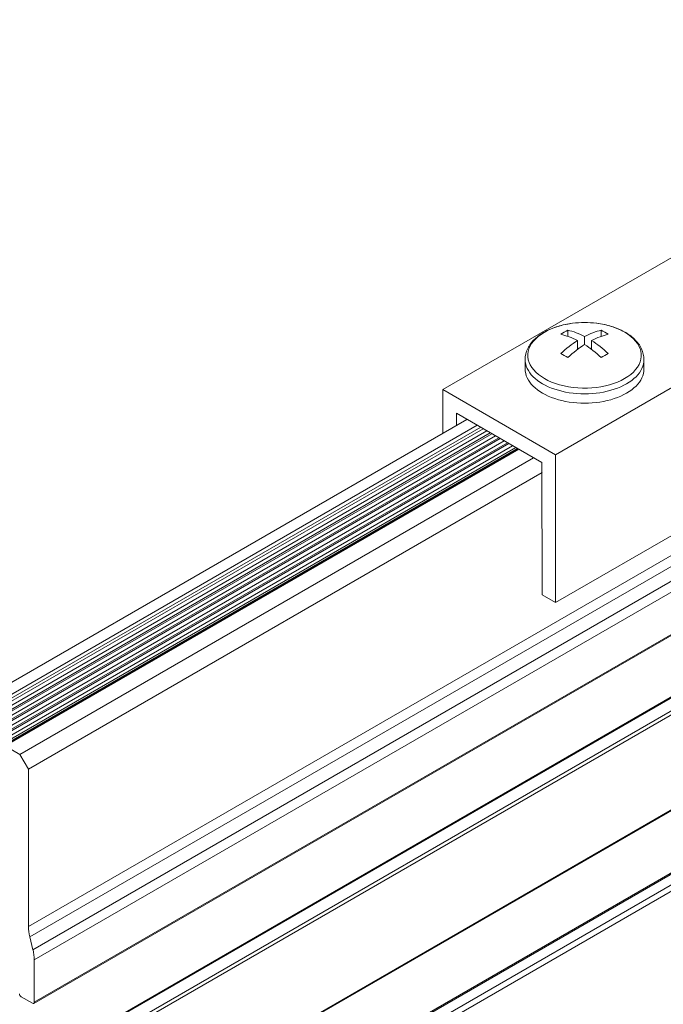
# Model space of a CAD drawing. Units: inches. Extents: x 3 to 272, y 3 to 12.
# Drawn here: x 219 to 219, y 9 to 10 of the extents above; entities that cross this region are included whole.
import ezdxf

# ---------------------------------------------------------------- set-up
doc = ezdxf.new("R2010")
doc.units = ezdxf.units.IN
doc.header["$MEASUREMENT"] = 0
doc.layers.get('0').update_dxf_attribs({"linetype": 'CONTINUOUS'})
doc.layers.add('DETAIL', color=1, linetype='CONTINUOUS')

# ---------------------------------------------------------------- blocks, each defined once
blk = doc.blocks.new('WEB00721')
at = {"layer": 'DETAIL', "linetype": 'Continuous', "lineweight": 0, "extrusion": (5.55112e-17, 0.816497, 0.57735)}
for p, q in [((72.1392, 38.6578), (67.8909, 36.2051)), ((72.1419, 38.6369), (67.8936, 36.1842)), ((72.1485, 38.6102), (67.9002, 36.1574)), ((72.1512, 38.5893), (67.9029, 36.1365)), ((72.1512, 38.5012), (67.9029, 36.0485)), ((72.0747, 38.4553), (67.9019, 36.0462)), ((71.1034, 38.4068), (68.9821, 37.1821)), ((72.1242, 38.3548), (67.8759, 35.902)), ((72.0747, 38.3279), (67.8734, 35.9022)), ((72.1477, 38.3412), (67.8994, 35.8884)), ((72.1512, 38.3351), (67.9029, 35.8823)), ((72.1512, 38.1383), (67.9029, 35.6856)), ((71.1034, 38.1007), (68.9821, 36.8759)), ((72.0747, 38.0924), (67.9019, 35.6833)), ((72.1261, 37.9909), (67.8778, 35.5381)), ((72.1456, 37.9796), (67.8973, 35.5269)), ((72.0747, 37.9639), (67.8738, 35.5385)), ((72.1512, 37.9698), (67.9029, 35.5171)), ((69.6708, 37.8492), (68.7487, 37.3168)), ((69.0076, 37.4272), (69.0076, 37.4398)), ((69.0422, 37.4101), (69.0422, 37.4269)), ((69.0767, 37.4272), (69.0767, 37.4398)), ((69.0276, 37.4185), (69.0276, 37.3999)), ((69.0568, 37.4185), (69.0568, 37.3999)), ((68.9192, 37.3597), (68.9192, 37.3791)), ((69.1652, 37.3597), (69.1652, 37.3791)), ((68.7487, 37.2263), (68.7487, 37.3168)), ((68.7487, 37.3168), (68.9821, 37.1821)), ((68.777, 37.2678), (68.777, 37.2426)), ((68.9538, 37.1658), (68.777, 37.2678)), ((68.7988, 37.2552), (67.7353, 36.6412)), ((68.82, 37.243), (67.7566, 36.629)), ((68.8271, 37.2389), (67.7601, 36.6229)), ((68.8325, 37.2358), (67.7622, 36.6179)), ((68.8501, 37.2256), (67.7622, 36.5975)), ((68.8402, 37.2313), (67.7676, 36.6121)), ((68.8579, 37.2211), (67.7676, 36.5917)), ((68.847, 37.2274), (67.7687, 36.6048)), ((68.8678, 37.2154), (67.7622, 36.5771)), ((68.8855, 37.2052), (67.7622, 36.5567)), ((68.8756, 37.2109), (67.7676, 36.5712)), ((68.8932, 37.2007), (67.7676, 36.5508)), ((68.8647, 37.2172), (67.7687, 36.5844)), ((68.8824, 37.207), (67.7687, 36.564)), ((68.9032, 37.195), (67.7622, 36.5363)), ((68.9001, 37.1968), (67.7687, 36.5436)), ((68.9046, 37.1942), (67.84, 36.5796)), ((68.906, 37.1934), (67.8425, 36.5793)), ((68.9821, 37.1821), (68.9821, 36.8759)), ((68.9367, 37.1756), (67.8732, 36.5616)), ((68.9544, 36.8919), (68.9538, 37.1658)), ((68.9544, 37.145), (67.8909, 36.531)), ((68.9821, 36.8759), (68.9544, 36.8919)), ((67.8732, 36.5616), (67.8425, 36.5793)), ((67.8909, 36.531), (67.8732, 36.5616)), ((67.8909, 36.2051), (67.8909, 36.531)), ((67.9002, 36.1574), (67.8936, 36.1842)), ((67.9029, 36.0485), (67.9029, 36.1365)), ((67.8757, 36.0601), (67.8994, 36.0464))]:
    blk.add_line(p, q, dxfattribs=at)
at = {"layer": 'DETAIL', "linetype": 'Continuous', "lineweight": 0, "extrusion": (-1.43072e-16, -2.77556e-16, -1)}
blk.add_arc((-69.0422, 37.2552), 0.2005, 82.8332, 97.1668, dxfattribs=at)
at = {"layer": 'DETAIL', "linetype": 'Continuous', "lineweight": 0}
for centre, major_axis, start_param, end_param in [((69.0422, 37.3878), (-0.1175, 0), -1.356356, 3.926991), ((69.0422, 37.3878), (-0.1175, 0), -2.356194, -1.785236), ((69.0349, 37.251), (-0.1001, 0.1734), -0.733909, -0.485435), ((69.0495, 37.251), (-0.1001, -0.1734), -2.656158, -2.407683), ((69.0495, 37.251), (-0.1001, -0.1734), -2.304706, -2.056231), ((69.0349, 37.251), (-0.1001, 0.1734), -1.085362, -0.836887), ((69.0003, 37.2311), (-0.0958, 0.1659), -0.839218, -0.731579), ((69.0349, 37.4902), (0.0629, 0.1089), -2.132348, -2.107912), ((69.084, 37.2311), (-0.0958, -0.1659), -2.410014, -2.302375), ((69.0422, 37.3791), (-0.123, 0), 0, 3.141593), ((69.0422, 37.3597), (-0.123, 0), 0, 3.141593), ((67.8499, 36.1671), (-0.0375, 0.065), -2.356194, -2.035354), ((67.8757, 36.0642), (0.0025, -0.00433), -2.356194, -0.785398), ((67.8994, 36.0505), (0.0025, -0.00433), -0.785398, 0.785398)]:
    blk.add_ellipse(centre, major_axis=major_axis, ratio=0.57735, start_param=start_param, end_param=end_param, dxfattribs=at)
at = {"layer": 'DETAIL', "linetype": 'Continuous', "lineweight": 0, "extrusion": (-8.69853e-17, -2.06174e-16, -1)}
blk.add_ellipse((69.0003, 37.2794), major_axis=(0.0958, 0.1659), ratio=0.57735, start_param=-0.839218, end_param=-0.731579, dxfattribs=at)
at = {"layer": 'DETAIL', "linetype": 'Continuous', "lineweight": 0, "extrusion": (1.11022e-16, -1.92296e-16, -1)}
blk.add_ellipse((69.0495, 37.2594), major_axis=(0.1001, -0.1734), ratio=0.57735, start_param=-2.656158, end_param=-2.407683, dxfattribs=at)
at = {"layer": 'DETAIL', "linetype": 'Continuous', "lineweight": 0, "extrusion": (-6.29482e-17, -2.20052e-16, -1)}
blk.add_ellipse((69.0349, 37.2594), major_axis=(0.1001, 0.1734), ratio=0.57735, start_param=-0.733909, end_param=-0.485435, dxfattribs=at)
at = {"layer": 'DETAIL', "linetype": 'Continuous', "lineweight": 0, "extrusion": (9.07038e-17, -2.68126e-16, -1)}
blk.add_ellipse((69.084, 37.2794), major_axis=(0.0958, -0.1659), ratio=0.57735, start_param=-2.410014, end_param=-2.302375, dxfattribs=at)
at = {"layer": 'DETAIL', "linetype": 'Continuous', "lineweight": 0, "extrusion": (-5.92297e-17, -1.581e-16, -1)}
blk.add_ellipse((69.0349, 37.2594), major_axis=(0.1001, 0.1734), ratio=0.57735, start_param=-1.085362, end_param=-0.836887, dxfattribs=at)
at = {"layer": 'DETAIL', "linetype": 'Continuous', "lineweight": 0, "extrusion": (6.66668e-17, -2.82004e-16, -1)}
blk.add_ellipse((69.0495, 37.2594), major_axis=(0.1001, -0.1734), ratio=0.57735, start_param=-2.304706, end_param=-2.056231, dxfattribs=at)
at = {"layer": 'DETAIL', "linetype": 'Continuous', "lineweight": 0, "extrusion": (7.03853e-17, -3.43956e-16, -1)}
blk.add_ellipse((69.0495, 37.4902), major_axis=(-0.0629, 0.1089), ratio=0.57735, start_param=-2.132348, end_param=-2.107912, dxfattribs=at)
at = {"layer": 'DETAIL', "linetype": 'Continuous', "lineweight": 0, "extrusion": (-3.69184e-17, -2.13611e-16, -1)}
blk.add_ellipse((67.9439, 36.1744), major_axis=(-0.0375, 0.065), ratio=0.57735, start_param=-1.106239, end_param=-0.785398, dxfattribs=at)
at = {"layer": 'DETAIL', "linetype": 'Continuous', "lineweight": 0}
for points, knots in [([(69.0172, 37.4541), (69.0068, 37.4528), (68.9966, 37.4507), (68.9775, 37.4449), (68.9686, 37.4412), (68.9524, 37.4323), (68.9451, 37.4272), (68.9329, 37.4155), (68.928, 37.409), (68.9211, 37.3947), (68.9192, 37.3869), (68.9192, 37.3791)], [4.141431, 4.141431, 4.141431, 4.141431, 4.412702, 4.412702, 4.683973, 4.683973, 4.955245, 4.955245, 5.226516, 5.226516, 5.497787, 5.497787, 5.497787, 5.497787]), ([(69.1652, 37.3791), (69.1652, 37.3868), (69.1634, 37.3944), (69.1567, 37.4086), (69.1517, 37.4152), (69.1396, 37.4269), (69.1324, 37.4321), (69.1163, 37.441), (69.1073, 37.4447), (69.0883, 37.4506), (69.0781, 37.4527), (69.0676, 37.4541), (69.0674, 37.4541), (69.0672, 37.4541)], [2.356194, 2.356194, 2.356194, 2.356194, 2.622695, 2.622695, 2.893967, 2.893967, 3.165238, 3.165238, 3.436509, 3.436509, 3.70778, 3.70778, 3.712551, 3.712551, 3.712551, 3.712551])]:
    blk.add_open_spline(points, degree=3, knots=knots, dxfattribs=at)

msp = doc.modelspace()

# ---------------------------------------------------------------- block references
at = {"xscale": 0.125, "yscale": 0.125, "zscale": 0.125}
msp.add_blockref('WEB00721', (210.06976, 4.8709), dxfattribs=at)

doc.saveas('drawing.dxf')
